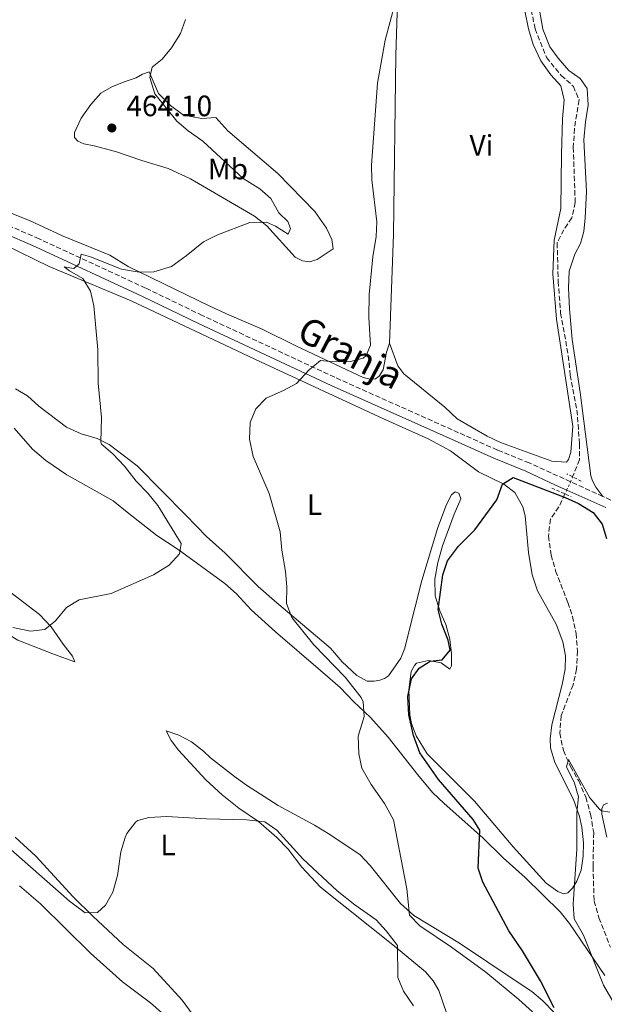
# Model space of a CAD drawing. Units: metres. Extents: x 641797 to 645261, y 4718316 to 4720699.
# Drawn here: x 643990 to 644189, y 4718582 to 4718916 of the extents above; entities that cross this region are included whole.
import ezdxf
from ezdxf.enums import TextEntityAlignment as Align

# ---------------------------------------------------------------- set-up
doc = ezdxf.new("R2010")
doc.units = ezdxf.units.M
doc.header["$MEASUREMENT"] = 0
for name, pattern in [('DGN Style 2', [1.7399219301090239, 1.043953158065414, -0.6959687720436097]), ('DGN Style 3', [2.435890702152634, 1.739921930109024, -0.6959687720436097]), ('DGN Style 5', [1.217945351076317, 0.5219765790327072, -0.6959687720436097])]:
    doc.linetypes.add(name, pattern=pattern)
for name, color, linetype, lineweight in [('Barranco lineal', 142, 'DGN Style 3', 13), ('Barranco lineal no visto', 142, 'DGN Style 5', 0), ('Camino', 7, 'DGN Style 3', 0), ('Cota de punto acotado terreno', 7, 'Continuous', 0), ('Curva de nivel directora', 30, 'Continuous', 30), ('Curva de nivel intermedia', 30, 'Continuous', 0), ('Etiqueta de uso rústico', 92, 'Continuous', 0), ('Línea de cambio de uso (parcela vista)', 92, 'Continuous', 0), ('Margen derecho', 7, 'Continuous', 0), ('Pontón-alcantarilla (pasos de agua)', 1, 'DGN Style 2', 0), ('Punto acotado terreno (símbolo)', 7, 'Continuous', 0)]:
    doc.layers.add(name, color=color, linetype=linetype, lineweight=lineweight)
doc.styles.add('Style-Arial', font='arial.ttf')

# ---------------------------------------------------------------- blocks, each defined once
blk = doc.blocks.new('5PATER')
at = {"layer": 'Punto acotado terreno (símbolo)', "linetype": 'Continuous', "lineweight": 0}
h = blk.add_hatch(color=51, dxfattribs=at)
edge = h.paths.add_edge_path()
edge.add_ellipse((0, 0), major_axis=(-0.1095731443231308, -0.1110710700762829), ratio=0.9994222409660317, start_angle=0, end_angle=360)

msp = doc.modelspace()

# ---------------------------------------------------------------- linework, layer by layer
at = {"layer": 'Barranco lineal', "color": 142, "linetype": 'DGN Style 3', "lineweight": 13}
for points in [[(644164.04, 4718919.619999999, 453.4600000000065), (644165.3099999997, 4718913.180000001, 453.4100000000035), (644169.2300000006, 4718903.439999999, 453.0899999999965), (644174.2000000002, 4718897.32, 452.8800000000047), (644178.3399999999, 4718893.630000001, 452.6699999999983), (644180.2599999999, 4718889, 452.4100000000035), (644178.7199999997, 4718879.279999999, 452.0899999999965), (644178.2999999998, 4718872.92, 451.929999999993), (644178.9699999997, 4718854.180000001, 451.2899999999936), (644177.8300000001, 4718848.92, 451.0800000000018), (644175.0899999999, 4718844.91, 450.9199999999983), (644172.8300000001, 4718840.42, 450.9199999999983), (644173.2000000002, 4718827.350000001, 450.5), (644174.0099999999, 4718816.609999999, 450.3899999999995), (644176.6200000001, 4718802.09, 450.2899999999936), (644177.2599999999, 4718795.529999999, 450.1300000000047), (644179.5700000003, 4718783.65, 449.9700000000012), (644180.3899999997, 4718772.119999999, 449.7599999999948), (644180.4199999999, 4718766.720000001, 449.7599999999948), (644178.0899999999, 4718760.92, 449.5899999999965)], [(644175.4800000006, 4718755.130000001, 449.3899999999995), (644173.4199999999, 4718750.720000001, 449.2299999999959), (644170.5199999996, 4718746.539999999, 449.0200000000041), (644169.8700000001, 4718740.810000001, 448.8600000000006), (644170.8200000003, 4718734.359999999, 448.75), (644172.29, 4718728.980000001, 448.5399999999936), (644176.4800000006, 4718718.25, 447.8999999999942), (644178.04, 4718713.449999999, 447.6900000000023), (644179.25, 4718707.75, 447.2700000000041), (644179.7699999996, 4718701.720000001, 446.3699999999953), (644179.4400000004, 4718695.630000001, 446.2599999999948), (644178.2599999999, 4718690.26, 446), (644174.1900000004, 4718679.810000001, 445.3600000000006), (644173.75, 4718673.869999999, 445.1000000000058), (644174.9600000001, 4718667.960000001, 444.9900000000052), (644177.3799999999, 4718662.49, 444.7299999999959), (644180.1600000003, 4718657.609999999, 444.5200000000041), (644182.5800000001, 4718652.09, 444.3000000000029), (644184.1500000004, 4718646.289999999, 444.0899999999965), (644185.2599999999, 4718640.060000001, 443.6699999999983), (644185.0199999996, 4718628.51, 442.929999999993), (644185.3700000001, 4718616.810000001, 442.1300000000047), (644187.0499999998, 4718611.119999999, 441.9700000000012), (644190.9100000003, 4718601.119999999, 441.7599999999948)]]:
    msp.add_polyline3d(points, dxfattribs=at)
at = {"layer": 'Barranco lineal no visto', "color": 142, "linetype": 'DGN Style 5', "lineweight": 0}
msp.add_polyline3d([(644178.0899999999, 4718760.92, 449.5899999999965), (644177.4199999999, 4718759.279999999, 449.5399999999936), (644176.1100000005, 4718756.470000001, 449.4400000000023), (644175.4800000006, 4718755.130000001, 449.3899999999995)], dxfattribs=at)
at = {"layer": 'Camino', "color": 7, "linetype": 'DGN Style 3', "lineweight": 0}
for points in [[(644188.399999999, 4718754.290000001, 450.8999999999943), (644177.420000002, 4718759.28, 451.0099999999948), (644163.3500000016, 4718765.660000003, 451.1600000000037), (644152.530000001, 4718770.050000002, 451.5000000000001), (644139.3500000001, 4718775.95, 452.0500000000029), (644097.2300000003, 4718794.760000002, 454.6300000000048), (644052.2499999995, 4718815.779999999, 457.6999999999971), (644032.9399999998, 4718825.100000001, 458.6699999999984), (643996.7999999992, 4718841.83, 460.8300000000018), (643985.2099999998, 4718846.800000001, 461.6600000000035), (643970.9800000007, 4718852.4, 462.1499999999942), (643956.7100000012, 4718856.62, 462.229999999996), (643921.449999999, 4718864.630000001, 461.7299999999959), (643836.100000001, 4718882.52, 460.9199999999983), (643728.5100000005, 4718905.09, 458.0700000000069), (643689.1199999999, 4718912.700000001, 458.1600000000035), (643669.2600000004, 4718917.100000001, 457.9700000000013), (643652.6999999998, 4718922.220000001, 457.8899999999995), (643615.1399999999, 4718936.600000001, 457.3200000000069), (643520.5, 4718975.680000001, 457.5599999999977), (643490.2199999979, 4718988.680000002, 457.4900000000052)], [(644298.0100000022, 4718732.529999999, 452.2200000000012), (644288.1200000015, 4718731.330000003, 452.429999999993), (644277.7800000015, 4718730.25, 453.1900000000023), (644260.0199999987, 4718729.109999999, 453.6600000000035), (644254.670000002, 4718729.100000001, 453.6999999999972), (644250.3200000002, 4718729.51, 453.8300000000018), (644245.1999999994, 4718730.510000002, 453.9600000000063), (644240.5700000003, 4718731.720000001, 453.8000000000029), (644230.5199999987, 4718735.300000001, 453.4700000000011), (644219.8500000002, 4718739.82, 452.6900000000024), (644188.399999999, 4718754.290000001, 450.8999999999943)]]:
    msp.add_polyline3d(points, dxfattribs=at)
at = {"layer": 'Curva de nivel directora', "color": 30, "linetype": 'Continuous', "lineweight": 30, "elevation": 450, "flags": 128}
msp.add_lwpolyline([(644171.7600000004, 4718580.500000002), (644167.1899999992, 4718589.680000002), (644161.0599999982, 4718599.920000001), (644156.4499999993, 4718606.640000002), (644147.589999999, 4718623.170000001), (644146.04, 4718627.95), (644146.5799999987, 4718640.86), (644144.2400000007, 4718644.539999999), (644132.5499999984, 4718658.070000002), (644126.1899999994, 4718667.199999999), (644124.0399999992, 4718673.010000001), (644122.3799999984, 4718680.09), (644122.0399999986, 4718686.270000001), (644123.3599999996, 4718692.260000001), (644125.9500000002, 4718695.960000002), (644129.7099999997, 4718698.32), (644133.8000000003, 4718698.710000001), (644136.4600000001, 4718702.039999999), (644135.7499999994, 4718705.420000001), (644133.6300000005, 4718710.940000001), (644132.3899999999, 4718715.820000002), (644134.0100000004, 4718727.680000002), (644135.5899999985, 4718732.42), (644139.3500000001, 4718737.4), (644144.909999999, 4718742.930000001), (644152.2899999997, 4718753.08), (644154.2599999988, 4718758.510000002), (644157.8300000007, 4718760.730000001), (644175.5099999986, 4718753.970000002), (644180.0799999996, 4718751.900000002), (644185.0899999987, 4718748.830000001), (644188.1799999999, 4718744.91), (644189.5599999991, 4718740.010000001)], dxfattribs=at)
at = {"layer": 'Curva de nivel intermedia', "color": 30, "linetype": 'Continuous', "lineweight": 0, "flags": 128}
for points, elevation in [([(644121.7200000013, 4718621.01), (644117.270000001, 4718644.41), (644114.1200000016, 4718649.96), (644109.6600000003, 4718656.380000002), (644106.4600000017, 4718661.92), (644105.4100000011, 4718666.810000001), (644105.2100000001, 4718672.84), (644107.2100000004, 4718679.470000001), (644106.9300000012, 4718684.520000001), (644106.2400000005, 4718685.939999999), (644100.7500000009, 4718692.84), (644090.1400000004, 4718703.820000002), (644082.6400000014, 4718713.189999999), (644080.870000001, 4718717.889999999), (644080.9400000004, 4718723.59), (644080.5400000003, 4718728.75), (644079.2900000007, 4718736.05), (644078.760000001, 4718742.279999999), (644075.0000000015, 4718755.259999999), (644069.4800000006, 4718767.84), (644068.3000000004, 4718773.699999999), (644068.4600000014, 4718779.399999999), (644070.4200000016, 4718783.999999999), (644073.9500000009, 4718787.679999998), (644079.8899999999, 4718790.269999999), (644084.290000001, 4718792.640000001), (644088.5300000011, 4718797.350000001), (644092.4500000017, 4718800.499999999), (644095.7300000006, 4718800.09), (644102.1600000013, 4718800.029999999), (644106.9199999999, 4718801.310000001), (644107.9800000016, 4718802.16), (644109.3600000007, 4718805.709999999), (644108.86, 4718815.039999999), (644108.9200000004, 4718822.92), (644110.180000001, 4718835.739999999), (644111.2899999997, 4718842.560000001), (644111.5100000009, 4718847.560000001), (644109.9000000015, 4718861.899999999), (644109.780000001, 4718866.899999999), (644111.8300000007, 4718894.759999999), (644114.4000000011, 4718909.369999998), (644117.7699999994, 4718922.06)], 455), ([(644057.1300000013, 4718843.06), (644068.4400000012, 4718847.42), (644074.1000000007, 4718847.51), (644077.1600000006, 4718846.119999999), (644081.3899999997, 4718843.380000001), (644082.1600000008, 4718845.359999999), (644081.2800000003, 4718847.76), (644078.2800000005, 4718850.63), (644075.490000001, 4718855.560000001), (644071.7400000005, 4718858.859999999), (644066.100000001, 4718862.36), (644052.3800000015, 4718875.009999999), (644047.4100000004, 4718878.509999999), (644043.6200000017, 4718881.779999999), (644036.1500000019, 4718891.050000001), (644034.4300000007, 4718896.63), (644035.2199999997, 4718900.09), (644038.5600000013, 4718902.910000001), (644041.7900000013, 4718906.720000001), (644044.8800000002, 4718911.599999999), (644046.5700000002, 4718916.310000001)], 460.0000000000001), ([(643987.8600000007, 4718709.710000001), (643993.8399999999, 4718708.449999998), (643998.7800000019, 4718709.050000002), (644002.3800000005, 4718712.06), (644006.110000001, 4718716.51), (644010.3900000014, 4718719.099999999), (644021.3200000013, 4718721.329999999), (644035.6900000013, 4718727.619999999), (644041.02, 4718730.9), (644044.4800000001, 4718734.779999998), (644045.0999999993, 4718738.34), (644037.1100000007, 4718751.23), (644033.7699999991, 4718755.369999998), (644029.7400000013, 4718759.430000001), (644025.860000001, 4718764.52), (644021.8900000014, 4718768.720000001), (644017.9700000009, 4718772.029999999), (644017.7300000016, 4718772.77), (644017.9800000021, 4718781.100000001), (644016.8700000012, 4718792.740000002), (644016.7700000006, 4718804.130000002), (644015.4200000005, 4718819.050000001), (644014.2500000015, 4718824.039999999), (644011.6299999997, 4718828.31), (644007.0699999998, 4718830.929999999), (644005.3399999999, 4718832.34), (644008.600000001, 4718831.680000001), (644010.4400000006, 4718833.37), (644011.1, 4718836.600000001), (644014.2300000014, 4718835.699999999), (644024.7900000004, 4718831.51), (644030.8000000007, 4718830.470000001), (644035.8000000009, 4718830.58), (644041.7500000009, 4718832.38), (644046.7900000013, 4718836.000000001), (644052.6500000019, 4718840.819999999), (644057.1300000013, 4718843.06)], 460), ([(644196.0099999999, 4718575.279999998), (644188.5300000008, 4718588.239999999), (644181.8099999997, 4718605.220000001), (644178.6, 4718610.720000001), (644178.2600000001, 4718615.720000002), (644179.5499999998, 4718634.470000001), (644179.4900000017, 4718646.800000002), (644180.0800000018, 4718652.180000001), (644178.7000000004, 4718656.819999999), (644176.0600000008, 4718662.390000001), (644176.7000000001, 4718664.899999999), (644183.9900000012, 4718651.84), (644187.1800000007, 4718647.98), (644187.9299999997, 4718647.51), (644190.6800000012, 4718647.01)], 445), ([(643986.2500000015, 4718635.13), (644007.1600000015, 4718616.720000001), (644012.4200000009, 4718612.769999999), (644016.5899999995, 4718612.890000001), (644019.3700000001, 4718615.429999999), (644021.8700000013, 4718619.779999998), (644023.3900000012, 4718625.480000001), (644024.5900000016, 4718633.569999999), (644025.9900000007, 4718638.350000001), (644026.600000001, 4718639.79), (644029.6600000008, 4718643.75), (644030.3300000014, 4718644.159999999), (644034.0599999997, 4718645.140000001), (644040.230000001, 4718645.480000001), (644053.6900000013, 4718644.75), (644067.3100000003, 4718644.430000001), (644073.4500000003, 4718643.71), (644077.5600000008, 4718640.849999999), (644086.4500000001, 4718631.17), (644098.12, 4718620.310000001), (644104.0600000012, 4718615.529999999), (644111.3800000013, 4718610.399999999), (644114.7600000009, 4718606.73), (644118.600000001, 4718601.749999999), (644118.6600000013, 4718590.800000001), (644120.6200000015, 4718586.21), (644124.0500000003, 4718581.149999999)], 455), ([(644164.4500000012, 4718579.130000002), (644159.8300000011, 4718583.310000001), (644148.5400000013, 4718592.609999999), (644136.9100000015, 4718601.179999999), (644126.1300000013, 4718608.41), (644122.66, 4718612.02), (644121.7200000013, 4718621.01)], 455)]:
    msp.add_lwpolyline(points, dxfattribs=dict(at, elevation=elevation))
at = {"layer": 'Línea de cambio de uso (parcela vista)', "color": 92, "linetype": 'Continuous', "lineweight": 0}
for points in [[(644118.9600000001, 4718960.42, 455.4799999999959), (644118.9100000003, 4718950.289999999, 455.1000000000058), (644118.9400000004, 4718933.220000001, 454.9900000000052), (644118.0599999997, 4718904.199999999, 454.4799999999959), (644117.1699999999, 4718843.27, 454.070000000007), (644115.8499999996, 4718806.369999999, 453.9900000000052)], [(644188.4000000004, 4718754.289999999, 450.8999999999942), (644186.0300000003, 4718757.480000001, 450.7899999999936), (644184.7999999998, 4718759.630000001, 450.7400000000052), (644184.2999999998, 4718761.230000001, 450.7400000000052), (644180.6299999999, 4718789.560000001, 451.6600000000035), (644177.9600000001, 4718807.59, 451.8800000000047), (644177.0099999999, 4718817.99, 452.0899999999965), (644176.7000000002, 4718825.189999999, 452.2299999999959), (644176.9100000003, 4718830.850000001, 452.4199999999983), (644178.8399999999, 4718836.59, 452.6900000000023), (644180.7300000006, 4718840.199999999, 452.9100000000035), (644181.9000000004, 4718844.32, 453.070000000007), (644182.3499999996, 4718848.99, 453.179999999993), (644182.79, 4718857.949999999, 453.3699999999953), (644181.8600000005, 4718875.42, 453.9100000000035), (644182.4299999997, 4718881.57, 454.0500000000029), (644183.3399999999, 4718887.27, 454.0200000000041), (644183.0599999997, 4718892.859999999, 453.9700000000012), (644180.6399999997, 4718896.310000001, 453.8300000000018), (644176.7800000003, 4718899.050000001, 453.6399999999995), (644173.1500000004, 4718903.199999999, 453.75), (644170.3799999999, 4718907.100000001, 453.9700000000012), (644167.9199999999, 4718913.01, 454.1000000000058), (644166.2599999999, 4718922.850000001, 454.3699999999953)], [(644161.8700000001, 4718919.33, 454.0399999999936), (644163.1200000001, 4718913.180000001, 453.9100000000035), (644164.6799999997, 4718907.789999999, 453.820000000007), (644167.2699999996, 4718902.34, 453.570000000007), (644170.6399999997, 4718897.58, 453.1900000000023), (644174.1100000005, 4718893.82, 453.0599999999977), (644175.25, 4718889.02, 452.8899999999995), (644174.7000000002, 4718882.57, 452.7200000000012), (644174.3300000001, 4718870.59, 452.3399999999965), (644174.1200000001, 4718852.140000001, 451.75), (644171.7999999998, 4718841.350000001, 451.1100000000006), (644171.3099999997, 4718829.890000001, 450.8999999999942), (644172.6399999997, 4718814.550000001, 450.6499999999942), (644178.2100000001, 4718778.15, 450.2200000000012), (644177.4900000002, 4718769.289999999, 450.2700000000041), (644176.6600000003, 4718766.890000001, 450.2700000000041), (644175.9600000001, 4718765.939999999, 450.3099999999977), (644171.0700000003, 4718766.26, 450.3500000000058), (644153.6200000001, 4718772.66, 450.5599999999977), (644149.0300000003, 4718774.710000001, 450.8999999999942), (644138.7999999998, 4718780.619999999, 451.6600000000035), (644134.6200000001, 4718784.630000001, 452.1300000000047), (644120.7699999996, 4718795.970000001, 453.6999999999971), (644118.7100000001, 4718798.609999999, 453.7799999999989), (644115.8499999996, 4718806.369999999, 453.9900000000052)], [(644052.1100000005, 4718882.730000001, 459.2599999999948), (644056.79, 4718883.08, 458.3999999999942), (644060.9199999999, 4718878.529999999, 458.070000000007), (644077.9400000004, 4718864.07, 457.3399999999965), (644090.4900000002, 4718851.060000001, 456.6100000000006), (644094.4000000004, 4718845.4, 456.3899999999995), (644096.2599999999, 4718841.609999999, 456.2299999999959), (644096.6600000003, 4718838.430000001, 456.1699999999983), (644091.25, 4718834.779999999, 456.9600000000065), (644088.6399999997, 4718833.980000001, 457.4199999999983), (644086.29, 4718834.380000001, 457.8800000000047), (644083.8399999999, 4718835.619999999, 458.2299999999959), (644074.2100000001, 4718846.180000001, 459.9700000000012), (644069.9699999997, 4718849.480000001, 460.3500000000058), (644048.25, 4718862.189999999, 461.6199999999953), (644040.6900000004, 4718865.689999999, 461.8399999999965), (644031.6399999997, 4718868.390000001, 462.4600000000065), (644022.79, 4718871.449999999, 462.9499999999971), (644015.5499999998, 4718873.460000001, 463.4100000000035), (644011.9400000004, 4718874.060000001, 463.4100000000035), (644009.9100000003, 4718875.02, 463.4100000000035), (644008.8700000001, 4718876.26, 463.4100000000035), (644008.8399999999, 4718877.960000001, 463.4400000000023), (644011.1299999999, 4718882.869999999, 462.8399999999965), (644014.3499999996, 4718887.460000001, 462.3500000000058), (644017.7800000003, 4718891.310000001, 461.8399999999965), (644021.4600000001, 4718893.49, 461.320000000007), (644025.7300000006, 4718895.119999999, 460.6699999999983), (644029.7599999999, 4718896.529999999, 460.2100000000065), (644031.9299999997, 4718897.779999999, 460.0800000000018), (644034.1500000004, 4718898.58, 460), (644037.3300000001, 4718891.25, 459.8899999999995), (644041.3899999997, 4718887.109999999, 459.8300000000018), (644045.9100000003, 4718883.82, 459.7799999999989), (644052.1100000005, 4718882.730000001, 459.2599999999948)], [(644115.8499999996, 4718806.369999999, 453.9900000000052), (644114.8600000005, 4718803.300000001, 454.4199999999983), (644113.7599999999, 4718797.289999999, 454.4600000000065), (644112.3700000001, 4718795.119999999, 454.3300000000018), (644111.0599999997, 4718794.189999999, 454.2899999999936), (644109.2999999998, 4718794.180000001, 454.3699999999953), (644106.8600000005, 4718794.66, 454.4600000000065), (644084.2800000003, 4718805.300000001, 455.8999999999942), (644072.5599999997, 4718811.140000001, 457.0899999999965), (644061.5300000003, 4718815.869999999, 458.1900000000023), (644054.8499999996, 4718818.890000001, 458.570000000007), (644027.0599999997, 4718832.41, 460.0899999999965), (644020.79, 4718836.220000001, 460.5599999999977), (644005.0099999999, 4718842.689999999, 461.3600000000006), (643993.5499999998, 4718848.100000001, 461.6999999999971), (643988.1399999997, 4718850.210000001, 462.0800000000018), (643973.5499999998, 4718857.430000001, 463.1399999999995), (643969.2800000003, 4718858.58, 462.8899999999995), (643944.9699999997, 4718863.529999999, 462.0399999999936), (643899.8099999997, 4718871.460000001, 460.9799999999959), (643855.3300000001, 4718881.529999999, 460.8999999999942)], [(643988.79, 4718790.869999999, 462.1900000000023), (643992.8499999996, 4718788.5, 461.8099999999977), (643996.75, 4718785.01, 461.6300000000047), (644006.0499999998, 4718777.869999999, 461.1600000000035), (644011.0599999997, 4718775.57, 460.8399999999965), (644016.5099999999, 4718773.970000001, 460.4199999999983), (644020.6200000001, 4718771.960000001, 459.9499999999971), (644030.1399999997, 4718764.680000001, 459.1100000000006), (644046.6200000001, 4718747.869999999, 458.0399999999936), (644053.6299999999, 4718740.66, 457.2400000000052), (644059.9600000001, 4718735.039999999, 456.6399999999995), (644071.2599999999, 4718723.640000001, 455.8000000000029), (644076.7699999996, 4718718.789999999, 455.5200000000041), (644095.7800000003, 4718702.720000001, 453.4700000000012), (644099.7999999998, 4718698.060000001, 452.9100000000035), (644104.7699999996, 4718693.4, 452.5299999999989), (644108.2199999997, 4718691.550000001, 452.3000000000029), (644110.6600000003, 4718691.470000001, 452.2100000000065), (644112.5899999999, 4718691.82, 452.070000000007), (644114.1500000004, 4718692.439999999, 451.929999999993), (644115.4699999997, 4718693.300000001, 451.7899999999936), (644119.6900000004, 4718699.300000001, 451.8300000000018), (644121.0599999997, 4718702.710000001, 451.929999999993), (644122.3300000001, 4718707.869999999, 452.1100000000006), (644126.8200000003, 4718725.689999999, 451.5099999999948), (644132.2599999999, 4718743.77, 451.2299999999959), (644135.25, 4718751.58, 451.320000000007), (644136.8799999999, 4718754.859999999, 451.1300000000047), (644138.2100000001, 4718755.810000001, 451.0399999999936), (644139.4500000002, 4718755.430000001, 450.8999999999942), (644140.1299999999, 4718753.460000001, 450.570000000007), (644137.8099999997, 4718748.26, 450.3399999999965), (644133.8200000003, 4718737.539999999, 450.1499999999942), (644132.2699999996, 4718731.83, 450.1100000000006), (644131.2800000003, 4718726.130000001, 450.1100000000006), (644131.4199999999, 4718720.49, 450.1100000000006), (644132.9199999999, 4718715.41, 450.0200000000041), (644134.9600000001, 4718710.720000001, 449.8800000000047), (644136.3200000003, 4718705.779999999, 449.7400000000052), (644136.9800000006, 4718700.77, 449.6000000000058), (644136.9299999997, 4718696.689999999, 449.5500000000029), (644136.3499999996, 4718695.65, 449.5), (644133.4699999997, 4718697.730000001, 449.7400000000052), (644129.1399999997, 4718698.560000001, 449.9199999999983), (644125.04, 4718697.58, 450.0200000000041), (644124.3399999999, 4718696.82, 450.0200000000041), (644123.2300000006, 4718694.779999999, 450.0599999999977), (644122.4100000003, 4718688.529999999, 450.0599999999977), (644122.7300000006, 4718680.100000001, 450.0200000000041), (644123.3700000001, 4718677.180000001, 450.0200000000041), (644124.8799999999, 4718672.930000001, 449.8800000000047), (644128.6699999999, 4718666.859999999, 449.6900000000023), (644138.5099999999, 4718656.960000001, 448.8500000000058), (644144.7599999999, 4718650.779999999, 447.8699999999953), (644157.8300000001, 4718635.25, 446.5200000000041), (644169.1299999999, 4718622.890000001, 445.7700000000041), (644173.0199999996, 4718620.050000001, 445.3099999999977), (644174.9699999997, 4718619.220000001, 445.2599999999948), (644176.4699999997, 4718619.609999999, 445.2100000000065), (644178.0700000003, 4718621.189999999, 444.929999999993), (644179.5, 4718623.600000001, 444.8399999999965), (644181.0099999999, 4718627.279999999, 444.75), (644181.6500000004, 4718632.09, 444.75), (644181.7599999999, 4718636.58, 444.75), (644181.2100000001, 4718641.869999999, 444.8399999999965), (644180.4100000003, 4718645.560000001, 444.929999999993), (644178.3499999996, 4718651.300000001, 445.1699999999983), (644172.04, 4718663.92, 445.2599999999948), (644170.54, 4718668.890000001, 445.3099999999977), (644170.4400000004, 4718671.92, 445.4400000000023), (644171.0199999996, 4718676.730000001, 445.4900000000052), (644174.5300000003, 4718690.42, 445.8600000000006), (644175.54, 4718695.58, 446.2799999999989), (644175.6299999999, 4718700.07, 446.6100000000006), (644174.7100000001, 4718704.850000001, 446.9400000000023), (644172.4500000002, 4718710.880000001, 447.3999999999942), (644166.1900000004, 4718722.210000001, 448.4799999999959), (644164.3200000003, 4718727.59, 448.8500000000058), (644163.1200000001, 4718735.24, 449.179999999993), (644161.9699999997, 4718747.66, 449.5), (644161.2000000002, 4718750.699999999, 449.5), (644158.4800000006, 4718755.57, 449.6900000000023), (644154.7300000006, 4718758.49, 450.0200000000041), (644146.0599999997, 4718762.609999999, 450.7100000000065), (644136.5700000003, 4718769.75, 451.6900000000023), (644129.0499999998, 4718773.9, 452.1100000000006), (644113.6200000001, 4718780.720000001, 452.8600000000006), (644072.0700000003, 4718800, 456.0299999999989), (644028.0999999996, 4718820.74, 459.0200000000041), (644000.1699999999, 4718832.430000001, 460.6900000000023), (643985.3499999996, 4718839.710000001, 461.8600000000006)], [(644189.0499999998, 4718591.529999999, 444.75), (644177.0599999997, 4718609.180000001, 445.8699999999953), (644173.8399999999, 4718613.09, 446.1499999999942), (644161.9600000001, 4718624.789999999, 447.5899999999965), (644154.4600000001, 4718631.439999999, 448.8500000000058), (644147.5599999997, 4718638.25, 449.9199999999983), (644134.3899999997, 4718649.980000001, 451.6999999999971), (644130.5199999996, 4718653.640000001, 452.0200000000041), (644125.4500000002, 4718659.730000001, 452.4400000000023), (644115.4299999997, 4718672.52, 453.7899999999936), (644109.3700000001, 4718679.220000001, 454.6300000000047), (644103.6399999997, 4718684.59, 455.8899999999995), (644099.0700000003, 4718689.380000001, 456.5500000000029), (644092.4000000004, 4718695.16, 457.429999999993), (644077.0999999996, 4718708.310000001, 458.320000000007), (644068.9000000004, 4718715.76, 458.6000000000058), (644063.8799999999, 4718721.220000001, 458.8300000000018), (644059.9000000004, 4718724.730000001, 459.0200000000041), (644044.0300000003, 4718736.24, 460.1399999999995), (644036.79, 4718741.039999999, 460.4600000000065), (644027.25, 4718748.439999999, 460.929999999993), (644021.9199999999, 4718752.810000001, 461.5800000000018), (644006.1900000004, 4718761.680000001, 462.6100000000006), (643999.0599999997, 4718766.550000001, 463.070000000007), (643994.5300000003, 4718770.33, 463.2599999999948), (643988.2699999996, 4718777.439999999, 463.2100000000065)], [(644008.9000000004, 4718698.109999999, 458.4600000000065), (644002.0099999999, 4718700.539999999, 458.4600000000065), (643989.5300000003, 4718705.41, 458.929999999993), (643983.7800000003, 4718708.92, 459.1600000000035), (643975.4900000002, 4718714.720000001, 459.8099999999977), (643967.1600000003, 4718721.09, 460.4600000000065), (643943.4199999999, 4718741.470000001, 461.4900000000052), (643938.1299999999, 4718746.630000001, 461.6300000000047), (643933.1299999999, 4718753.9, 462), (643929.5800000001, 4718759.930000001, 462), (643937.8600000005, 4718759.140000001, 462.8000000000029), (643942.5, 4718757.380000001, 463.0299999999989), (643947.4500000002, 4718754.439999999, 463.4499999999971), (643963.0700000003, 4718743.300000001, 463.6399999999995), (643966.4400000004, 4718740.439999999, 463.6399999999995), (643971.04, 4718735.560000001, 463.3999999999942), (643977.3700000001, 4718729.75, 462.5599999999977), (643984.4000000004, 4718723.850000001, 461.9100000000035), (643996.9400000004, 4718714.16, 460.5099999999948), (644000.8799999999, 4718709.960000001, 460), (644004.9500000002, 4718704.130000001, 459.2100000000065), (644008.1799999997, 4718699.980000001, 458.8800000000047), (644008.9000000004, 4718698.109999999, 458.4600000000065)], [(644135.3499999996, 4718578.52, 456.0299999999989), (644132.6600000003, 4718586.380000001, 456.3600000000006), (644130.7400000002, 4718589.689999999, 456.2700000000041), (644128.0499999998, 4718592.789999999, 455.8500000000058), (644117.6100000005, 4718601.42, 454.5899999999965), (644092.3700000001, 4718621.51, 454.1199999999953), (644086.0199999996, 4718628.300000001, 454.2599999999948), (644081.3799999999, 4718634.430000001, 454.7799999999989), (644077.5599999997, 4718638.449999999, 454.9199999999983), (644071.2999999998, 4718643.83, 455.0099999999948), (644064.6799999997, 4718648.369999999, 455.1499999999942), (644058.9400000004, 4718652.850000001, 455.1900000000023), (644053.5, 4718657.939999999, 455.429999999993), (644044.2000000002, 4718668.07, 456.1300000000047), (644041.7100000001, 4718671.34, 456.6900000000023), (644039.9299999997, 4718674.609999999, 457.1100000000006), (644044.25, 4718673.16, 457.6699999999983), (644048.5899999999, 4718670.869999999, 457.8999999999942), (644052.6299999999, 4718667.76, 458.2299999999959), (644055.0599999997, 4718665.439999999, 458.3699999999953), (644063.1299999999, 4718659.07, 458.3699999999953), (644067.3099999997, 4718656.199999999, 458.3699999999953), (644077.9900000002, 4718649.27, 458.5500000000029), (644090.3300000001, 4718642.640000001, 458.7899999999936), (644095.5899999999, 4718639.460000001, 458.7400000000052), (644105.8600000005, 4718632.5, 456.9199999999983), (644109.2699999996, 4718628.83, 456.3099999999977), (644119.6200000001, 4718615.949999999, 455.1000000000058), (644124.0899999999, 4718611.92, 454.9600000000065), (644139.7000000002, 4718602.5, 453.8000000000029), (644158.8899999997, 4718589.59, 451.1399999999995), (644164.2100000001, 4718586.08, 450.7200000000012), (644167.9400000004, 4718582.92, 450.4799999999959), (644171.9000000004, 4718578.859999999, 450.25)], [(644189.7000000002, 4718638.52, 444.3600000000006), (644187.9600000001, 4718646.300000001, 445.1100000000006), (644187.9800000006, 4718648.189999999, 445.1600000000035), (644188.5499999998, 4718649.439999999, 445.0599999999977), (644189.9299999997, 4718650.09, 444.9700000000012)], [(643988.6100000005, 4718638.560000001, 457.0599999999977), (643995.6200000001, 4718632.039999999, 456.3600000000006), (644008.3300000001, 4718618.25, 455.6100000000006), (644014.9900000002, 4718611.609999999, 454.9600000000065), (644025.3099999997, 4718602, 454.070000000007), (644035.5800000001, 4718593.84, 453.3699999999953), (644045.4400000004, 4718583.15, 452.1600000000035), (644054.1500000004, 4718571.199999999, 450.3000000000029)], [(644038.4199999999, 4718578.99, 450.1000000000058), (644034.6100000005, 4718582.220000001, 450.3300000000018), (644025.0800000001, 4718589.380000001, 450.75), (644014.2100000001, 4718599.060000001, 451.2200000000012), (643997.2400000002, 4718615.880000001, 451.9199999999983), (643990.0899999999, 4718621.960000001, 452.2899999999936)]]:
    msp.add_polyline3d(points, dxfattribs=at)
at = {"layer": 'Margen derecho', "color": 7, "linetype": 'Continuous', "lineweight": 0}
msp.add_polyline3d([(644189.4200000004, 4718750.550000002, 450.8999999999943), (644176.11, 4718756.470000001, 450.9100000000035), (644172.3199999991, 4718758.16, 450.9100000000035), (644162.149999999, 4718762.91, 451.1600000000037), (644151.3500000008, 4718767.290000001, 451.5000000000001), (644138.1299999976, 4718773.210000002, 452.0500000000029), (644095.980000001, 4718792.03, 454.6300000000048), (644050.9600000001, 4718813.07, 457.6999999999971), (644031.6799999992, 4718822.380000002, 458.6699999999984), (643995.5799999988, 4718839.09, 460.8300000000018), (643984.0699999998, 4718844.029999999, 461.6600000000035)], dxfattribs=at)
at = {"layer": 'Pontón-alcantarilla (pasos de agua)', "color": 1, "linetype": 'DGN Style 2', "lineweight": 0, "extrusion": (0.4306373106844212, 0.8677994311073255, 0.247942844253049), "elevation": 4372456.860177251, "flags": 128}
msp.add_lwpolyline([(1520533.12139408, -1118597.453719828), (1520536.305553906, -1118597.474364464), (1520538.640011755, -1118597.484686781)], dxfattribs=at)
at = {"layer": 'Pontón-alcantarilla (pasos de agua)', "color": 1, "linetype": 'DGN Style 2', "lineweight": 0, "elevation": 450.5200000000041, "flags": 128}
msp.add_lwpolyline([(644171.0599999997, 4718757.09), (644175.4800000006, 4718755.130000001), (644177.5499999998, 4718754.220000001)], dxfattribs=at)

# ---------------------------------------------------------------- block references
at = {"layer": 'Punto acotado terreno (símbolo)', "color": 7, "linetype": 'Continuous', "lineweight": 0, "xscale": 10, "yscale": 10, "zscale": 10}
msp.add_blockref('5PATER', (644021.5100000014, 4718879.480000001, 464.1000000000058), dxfattribs=at)

# ---------------------------------------------------------------- texts
at = {"color": 7, "linetype": 'Continuous', "lineweight": 0, "style": 'Style-Arial'}
msp.add_text('Granja', height=9, rotation=332.36199, dxfattribs=at).set_placement((644100.605783249, 4718799.151610403, 455.3999999999942), align=Align.CENTER)
at = {"layer": 'Cota de punto acotado terreno', "color": 7, "linetype": 'Continuous', "lineweight": 0, "style": 'Style-Arial'}
msp.add_text('464.10', height=7.000000000000002, dxfattribs=at).set_placement((644026.4499999994, 4718883.48, 464.1000000000058))
at = {"layer": 'Etiqueta de uso rústico', "color": 92, "linetype": 'Continuous', "lineweight": 0, "style": 'Style-Arial'}
for s, p in [('Vi', (644147.0989322187, 4718873.580010002, 453.5200000000041)), ('Mb', (644060.9502462427, 4718865.540010002, 460.2799999999989)), ('L', (644090.3414203787, 4718751.530009999, 454.3399999999965)), ('L', (644040.6014203813, 4718635.84001, 454.6900000000023))]:
    msp.add_text(s, height=7.000000000000002, dxfattribs=at).set_placement(p, align=Align.MIDDLE_CENTER)

doc.saveas('drawing.dxf')
